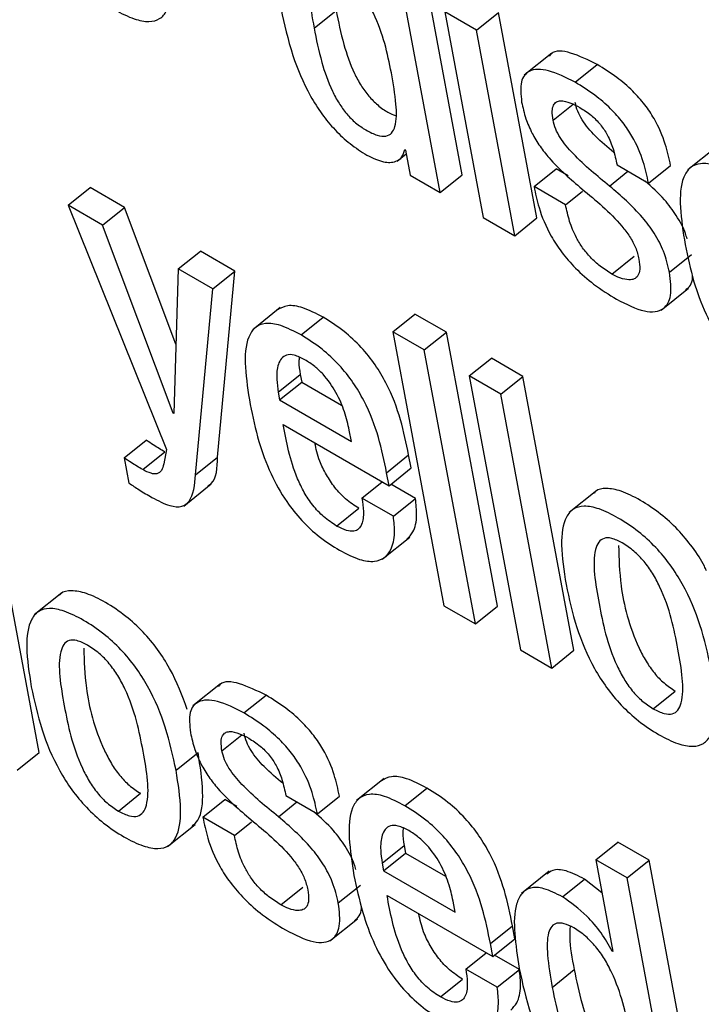
# Model space of a CAD drawing. Units: inches. Extents: x 0.1 to 10.8, y 0.2 to 8.4.
# Drawn here: x 9.5 to 9.5, y 5.4 to 5.4 of the extents above; entities that cross this region are included whole.
import ezdxf

# ---------------------------------------------------------------- set-up
doc = ezdxf.new("R2010")
doc.units = ezdxf.units.IN
doc.header["$MEASUREMENT"] = 0

msp = doc.modelspace()

# ---------------------------------------------------------------- linework, layer by layer
at = {"color": 7, "linetype": 'Continuous', "lineweight": 25}
for p, q in [((9.45937288, 5.36106733), (9.45888646, 5.36367622)), ((9.45916254, 5.36089869), (9.45867612, 5.36350758)), ((9.45796206, 5.36246546), (9.4581724, 5.3626341)), ((9.45950822, 5.36244702), (9.45920859, 5.36262)), ((9.45920859, 5.36262), (9.45957378, 5.36066128)), ((9.45950822, 5.36244702), (9.45971856, 5.36261566)), ((9.46008376, 5.36065695), (9.45971856, 5.36261566)), ((9.45987342, 5.36048831), (9.45950822, 5.36244702)), ((9.46022531, 5.36222734), (9.45996238, 5.36201654)), ((9.46044875, 5.36194972), (9.46065909, 5.36211835)), ((9.45875295, 5.36119709), (9.45883954, 5.36126652)), ((9.45882525, 5.36130839), (9.45883252, 5.36130419)), ((9.45883252, 5.36130419), (9.45887744, 5.36106328)), ((9.46178348, 5.36132615), (9.46152056, 5.36111535)), ((9.46084729, 5.36116214), (9.46114693, 5.36098916)), ((9.46114693, 5.36098916), (9.46135727, 5.3611578)), ((9.45887744, 5.36106328), (9.45916254, 5.36089869)), ((9.45916254, 5.36089869), (9.45937288, 5.36106733)), ((9.46005709, 5.3609561), (9.46026743, 5.36112474)), ((9.46038104, 5.36105916), (9.46026743, 5.36112474)), ((9.46035687, 5.36078304), (9.46005709, 5.3609561)), ((9.45561949, 5.36077827), (9.45582983, 5.3609469)), ((9.45615809, 5.3607574), (9.45582983, 5.3609469)), ((9.46035687, 5.36078304), (9.46052001, 5.36091384)), ((9.45561949, 5.36077827), (9.45655627, 5.35845309)), ((9.45594775, 5.36058876), (9.45561949, 5.36077827)), ((9.45594775, 5.36058876), (9.45615809, 5.3607574)), ((9.45664687, 5.3594545), (9.45615809, 5.3607574)), ((9.45661932, 5.35879862), (9.45594775, 5.36058876)), ((9.45957378, 5.36066128), (9.45987342, 5.36048831)), ((9.45987342, 5.36048831), (9.46008376, 5.36065695)), ((9.45666909, 5.36017234), (9.45687943, 5.36034098)), ((9.4572077, 5.36015148), (9.45687943, 5.36034098)), ((9.46134679, 5.36013978), (9.46155713, 5.36030842)), ((9.46079877, 5.36012318), (9.46100911, 5.36029182)), ((9.45666909, 5.36017234), (9.45662644, 5.35879451)), ((9.45699736, 5.35998284), (9.45666909, 5.36017234)), ((9.45699736, 5.35998284), (9.4572077, 5.36015148)), ((9.45704428, 5.35838022), (9.4572077, 5.36015148)), ((9.45683394, 5.35821158), (9.45699736, 5.35998284)), ((9.4612665, 5.35977855), (9.46152942, 5.35998935)), ((9.4576409, 5.35980376), (9.45737798, 5.35959297)), ((9.45871233, 5.359573), (9.45892267, 5.35974164)), ((9.4592223, 5.35956866), (9.45892267, 5.35974164)), ((9.45783811, 5.35954287), (9.45804845, 5.35971151)), ((9.45901197, 5.35940003), (9.45871233, 5.359573)), ((9.45871233, 5.359573), (9.45919875, 5.35696411)), ((9.45901197, 5.35940003), (9.4592223, 5.35956866)), ((9.45970872, 5.35695977), (9.4592223, 5.35956866)), ((9.45949839, 5.35679114), (9.45901197, 5.35940003)), ((9.4594405, 5.35915264), (9.45965084, 5.35932128)), ((9.45995062, 5.35914822), (9.45965084, 5.35932128)), ((9.45762096, 5.35899659), (9.4578313, 5.35916523)), ((9.45763458, 5.35892357), (9.45784492, 5.35909221)), ((9.4578313, 5.35916523), (9.45784492, 5.35909221)), ((9.45784492, 5.35909221), (9.45822441, 5.35887313)), ((9.45974028, 5.35897958), (9.4594405, 5.35915264)), ((9.4594405, 5.35915264), (9.45992692, 5.35654375)), ((9.45974028, 5.35897958), (9.45995062, 5.35914822)), ((9.46043704, 5.35653933), (9.45995062, 5.35914822)), ((9.45762096, 5.35899659), (9.45763458, 5.35892357)), ((9.45763458, 5.35892357), (9.45831727, 5.35852947)), ((9.4602267, 5.35637069), (9.45974028, 5.35897958)), ((9.45661932, 5.35879862), (9.45662675, 5.35880458)), ((9.45662644, 5.35879451), (9.45661932, 5.35879862)), ((9.45766889, 5.35868878), (9.45867592, 5.35810743)), ((9.45831727, 5.35852947), (9.45829752, 5.35863535)), ((9.45615401, 5.35837252), (9.45636434, 5.35854116)), ((9.45633099, 5.35826066), (9.45654133, 5.3584293)), ((9.45655627, 5.35845309), (9.45653105, 5.35831437)), ((9.45615401, 5.35837252), (9.45619892, 5.3581316)), ((9.45683394, 5.35821158), (9.45704428, 5.35838022)), ((9.45865282, 5.35823131), (9.45886316, 5.35839995)), ((9.45888626, 5.35827607), (9.45886316, 5.35839995)), ((9.45867592, 5.35810743), (9.45888626, 5.35827607)), ((9.45534452, 5.3555655), (9.4548581, 5.35817439)), ((9.45841814, 5.35798844), (9.45861233, 5.35814414)), ((9.45867592, 5.35810743), (9.45865282, 5.35823131)), ((9.45672104, 5.35791296), (9.45698396, 5.35812376)), ((9.45892797, 5.35798419), (9.45869206, 5.35812038)), ((9.46065388, 5.35806203), (9.46039096, 5.35785123)), ((9.45871763, 5.35781555), (9.45841814, 5.35798844)), ((9.45871763, 5.35781555), (9.45892797, 5.35798419)), ((9.45817741, 5.35772305), (9.45838775, 5.35789169)), ((9.45861089, 5.35740627), (9.45887381, 5.35761707)), ((9.45556135, 5.35708804), (9.45529842, 5.35687724)), ((9.45919875, 5.35696411), (9.45949839, 5.35679114)), ((9.45949839, 5.35679114), (9.45970872, 5.35695977)), ((9.45992692, 5.35654375), (9.4602267, 5.35637069)), ((9.4602267, 5.35637069), (9.46043704, 5.35653933)), ((9.457072, 5.35622014), (9.45680907, 5.35600934)), ((9.45729512, 5.35594252), (9.45750546, 5.35611116)), ((9.46119152, 5.35598304), (9.46140186, 5.35615168)), ((9.45513418, 5.35539686), (9.45534452, 5.3555655)), ((9.45664802, 5.35539669), (9.45685836, 5.35556532)), ((9.45863004, 5.35531892), (9.45836712, 5.35510813)), ((9.45609905, 5.35500892), (9.45630939, 5.35517756)), ((9.45769401, 5.35515514), (9.45799365, 5.35498216)), ((9.45799365, 5.35498216), (9.45820399, 5.3551508)), ((9.45882717, 5.35505809), (9.45903751, 5.35522673)), ((9.45690381, 5.3549491), (9.45711415, 5.35511774)), ((9.45722761, 5.35505224), (9.45711415, 5.35511774)), ((9.45656676, 5.35466951), (9.45682968, 5.35488031)), ((9.45720345, 5.35477613), (9.45690381, 5.3549491)), ((9.45720345, 5.35477613), (9.45736668, 5.354907)), ((9.45861043, 5.35451171), (9.45882077, 5.35468035)), ((9.45882077, 5.35468035), (9.45883447, 5.35460688)), ((9.46064416, 5.35454411), (9.4608545, 5.35471275)), ((9.46115399, 5.35453985), (9.4608545, 5.35471275)), ((9.45862413, 5.35443824), (9.45883447, 5.35460688)), ((9.45883447, 5.35460688), (9.45921382, 5.35438789)), ((9.45861043, 5.35451171), (9.45862413, 5.35443824)), ((9.46064416, 5.35454411), (9.46080692, 5.35367116)), ((9.46094365, 5.35437121), (9.46064416, 5.35454411)), ((9.46094365, 5.35437121), (9.46115399, 5.35453985)), ((9.46164041, 5.35193096), (9.46115399, 5.35453985)), ((9.45862413, 5.35443824), (9.45930653, 5.35404431)), ((9.46020051, 5.35443431), (9.45993759, 5.35422352)), ((9.45819339, 5.35413272), (9.45840373, 5.35430136)), ((9.4603271, 5.35419219), (9.46053744, 5.35436083)), ((9.46070297, 5.3542287), (9.46053744, 5.35436083)), ((9.46143007, 5.35176232), (9.46094365, 5.35437121)), ((9.4576452, 5.35411635), (9.45785554, 5.35428499)), ((9.45865824, 5.35420383), (9.45966527, 5.35362249)), ((9.45930653, 5.35404431), (9.4592867, 5.35415064)), ((9.45811311, 5.35377165), (9.45837603, 5.35398245)), ((9.45964214, 5.35374651), (9.45985248, 5.35391515)), ((9.45987561, 5.35379113), (9.45985248, 5.35391515)), ((9.45966527, 5.35362249), (9.45964214, 5.35374651)), ((9.45966527, 5.35362249), (9.45987561, 5.35379113)), ((9.45940729, 5.35350388), (9.45960129, 5.35365942)), ((9.4607998, 5.35367527), (9.46080533, 5.3536797)), ((9.46080692, 5.35367116), (9.4607998, 5.35367527)), ((9.45991726, 5.35349954), (9.4596816, 5.35363558)), ((9.45970692, 5.3533309), (9.45940729, 5.35350388)), ((9.45970692, 5.3533309), (9.45991726, 5.35349954)), ((9.46022959, 5.35332909), (9.46043993, 5.35349773)), ((9.4591665, 5.35323813), (9.45937683, 5.35340676))]:
    msp.add_line(p, q, dxfattribs=at)
at = {"color": 8, "linetype": 'Continuous', "lineweight": 25}
for p, q in [((9.46023842, 5.36158875), (9.46042834, 5.36174101)), ((9.46077627, 5.36096161), (9.46095141, 5.36110203)), ((9.45708517, 5.3555816), (9.45727522, 5.35573397)), ((9.45762302, 5.35495446), (9.45779826, 5.35509496))]:
    msp.add_line(p, q, dxfattribs=at)
at = {"color": 7, "linetype": 'Continuous', "lineweight": 25}
for points, knots in [([(9.45518423, 5.36406907), (9.45521282, 5.36393505), (9.45526647, 5.36368357), (9.4554061, 5.36334049), (9.45556559, 5.36308636), (9.45570952, 5.36291267), (9.45588134, 5.36275755), (9.4560662, 5.36263499), (9.45624427, 5.36254806), (9.45639209, 5.36251874), (9.45649797, 5.36254818), (9.45659001, 5.36265702), (9.45662093, 5.36290153), (9.45658264, 5.36314424), (9.45656225, 5.36327355)], [0, 0, 0, 0, 0.13932942, 0.2614396, 0.31717255, 0.37243635, 0.431709, 0.5002185, 0.56833657, 0.62743277, 0.68267116, 0.73845022, 0.86065627, 1, 1, 1, 1]), ([(9.45869837, 5.3620404), (9.45866078, 5.36222388), (9.45861534, 5.36244572), (9.45846468, 5.36273346), (9.45838089, 5.36285352), (9.45827854, 5.36295928), (9.45817312, 5.36303296), (9.45807707, 5.36307763), (9.45800254, 5.36308258), (9.4579526, 5.36304918), (9.45791199, 5.36295496), (9.45791236, 5.362757), (9.45794419, 5.36257026), (9.45796206, 5.36246546)], [0, 0, 0, 0, 0.2791548, 0.337516, 0.3914869, 0.4448962, 0.504134, 0.5557411, 0.6023442, 0.6498033, 0.7026831, 0.8331336, 1, 1, 1, 1]), ([(9.45764847, 5.36264649), (9.45767941, 5.36250273), (9.45773549, 5.36224218), (9.45787927, 5.36189269), (9.45803197, 5.36164871), (9.45816115, 5.36149136), (9.45830997, 5.3613535), (9.45841174, 5.36128932), (9.45846527, 5.36125556)], [0, 0, 0, 0, 0.3098491, 0.5615769, 0.6705895, 0.7745675, 0.8814073, 1, 1, 1, 1]), ([(9.4581724, 5.3626341), (9.458194, 5.36252722), (9.45823249, 5.36233679), (9.45831474, 5.36209167), (9.45840447, 5.36192236), (9.45848047, 5.36181615), (9.45857065, 5.36172657), (9.45865969, 5.36166372), (9.45871383, 5.36164144), (9.45873738, 5.36163175)], [0, 0, 0, 0, 0.3114485, 0.5549683, 0.6537019, 0.7423318, 0.829381, 0.9257874, 1, 1, 1, 1]), ([(9.45796206, 5.36246546), (9.45798366, 5.36235858), (9.45802215, 5.36216814), (9.45810439, 5.36192307), (9.45819415, 5.36175367), (9.45827008, 5.36164768), (9.45836052, 5.36155728), (9.45846194, 5.36148848), (9.45856254, 5.36144093), (9.45864899, 5.36143025), (9.45870601, 5.36146216), (9.45875002, 5.36155656), (9.45874817, 5.36175436), (9.4587161, 5.36193855), (9.45869837, 5.3620404)], [0, 0, 0, 0, 0.1655298, 0.2949567, 0.347432, 0.3945373, 0.4408026, 0.492041, 0.5522882, 0.6044469, 0.6550392, 0.709414, 0.8393214, 1, 1, 1, 1]), ([(9.46065909, 5.36211835), (9.46057336, 5.36216072), (9.46040977, 5.36224157), (9.46024567, 5.3622597), (9.4602106, 5.36220692), (9.4602054, 5.3621991)], [0, 0, 0, 0, 0.4839387, 0.9235005, 1, 1, 1, 1]), ([(9.46135727, 5.3611578), (9.4613432, 5.36122401), (9.46131358, 5.36136342), (9.46122925, 5.36156601), (9.46111214, 5.36174122), (9.4609903, 5.36187744), (9.46083397, 5.36201072), (9.46072158, 5.3620799), (9.46065909, 5.36211835)], [0, 0, 0, 0, 0.196432, 0.4135927, 0.528869, 0.6566689, 0.8091253, 1, 1, 1, 1]), ([(9.46044875, 5.36194972), (9.46036119, 5.36199415), (9.46019409, 5.36207895), (9.460009, 5.36207632), (9.45991794, 5.36196223), (9.45993156, 5.36183125), (9.45993878, 5.36176172)], [0, 0, 0, 0, 0.2925187, 0.5582135, 0.7654857, 1, 1, 1, 1]), ([(9.46114693, 5.36098916), (9.46113286, 5.36105538), (9.46110324, 5.36119479), (9.46101891, 5.36139737), (9.4609018, 5.36157259), (9.46077996, 5.3617088), (9.46062363, 5.36184208), (9.46051124, 5.36191126), (9.46044875, 5.36194972)], [0, 0, 0, 0, 0.196432, 0.4135927, 0.528869, 0.6566689, 0.8091253, 1, 1, 1, 1]), ([(9.45993878, 5.36176172), (9.45995033, 5.36170964), (9.45997127, 5.36161518), (9.4600324, 5.36146967), (9.46010933, 5.36134131), (9.46026339, 5.3611472), (9.46040534, 5.36102614), (9.46051354, 5.36093386)], [0, 0, 0, 0, 0.18859738, 0.34202812, 0.47483607, 0.59972657, 1, 1, 1, 1]), ([(9.46023842, 5.36158875), (9.46023419, 5.36161867), (9.46022647, 5.36167317), (9.46023902, 5.36173214), (9.46026787, 5.36176461), (9.46032053, 5.36177797), (9.46039826, 5.36175985), (9.46046402, 5.36172466), (9.46049367, 5.3617088)], [0, 0, 0, 0, 0.1852003, 0.3372287, 0.469094, 0.5905796, 0.8153826, 1, 1, 1, 1]), ([(9.46081829, 5.36127988), (9.46075802, 5.36132961), (9.46065027, 5.3614185), (9.46052827, 5.36156354), (9.46046817, 5.36167795), (9.46045547, 5.36172991), (9.46044876, 5.36175738)], [0, 0, 0, 0, 0.3834853, 0.6854688, 0.8337057, 1, 1, 1, 1]), ([(9.46049367, 5.3617088), (9.46053005, 5.3616861), (9.46059616, 5.36164484), (9.46069092, 5.36155075), (9.46076572, 5.36143575), (9.46081791, 5.36130234), (9.4608368, 5.36121218), (9.46084729, 5.36116214)], [0, 0, 0, 0, 0.1988027, 0.3612876, 0.5183105, 0.7326653, 1, 1, 1, 1]), ([(9.46077627, 5.36096161), (9.4606588, 5.36105678), (9.46049372, 5.36119051), (9.46031787, 5.36139465), (9.46025784, 5.36150936), (9.46024514, 5.36156129), (9.46023842, 5.36158875)], [0, 0, 0, 0, 0.5472087, 0.7689966, 0.8778673, 1, 1, 1, 1]), ([(9.45846527, 5.36125556), (9.4585197, 5.36122961), (9.45862482, 5.36117949), (9.45873525, 5.36118729), (9.45880466, 5.36122973), (9.4588186, 5.36128299), (9.45882525, 5.36130839)], [0, 0, 0, 0, 0.30966352, 0.59805273, 0.80838933, 1, 1, 1, 1]), ([(9.4619808, 5.36106528), (9.46191457, 5.36109985), (9.46179161, 5.36116403), (9.46163997, 5.36118473), (9.46153709, 5.36114265), (9.46141083, 5.36094565), (9.46145757, 5.36064645), (9.46149559, 5.36040304)], [0, 0, 0, 0, 0.1429988, 0.2654631, 0.3799063, 0.4955383, 1, 1, 1, 1]), ([(9.46005709, 5.3609561), (9.4600703, 5.36089086), (9.46009997, 5.36074433), (9.46018919, 5.36052645), (9.46031921, 5.36032631), (9.46045868, 5.3601662), (9.46064007, 5.36000838), (9.46077083, 5.35992756), (9.46084363, 5.35988256)], [0, 0, 0, 0, 0.1742083, 0.3912507, 0.5103811, 0.6429944, 0.8012286, 1, 1, 1, 1]), ([(9.46134679, 5.36013978), (9.46133162, 5.360205), (9.46130438, 5.36032208), (9.46121019, 5.36050766), (9.46103801, 5.36073543), (9.46088454, 5.36086806), (9.46077627, 5.36096161)], [0, 0, 0, 0, 0.2365435, 0.4246118, 0.5940983, 1, 1, 1, 1]), ([(9.46151376, 5.36045846), (9.46150937, 5.3604751), (9.46149113, 5.36054431), (9.46141878, 5.36067642), (9.46128712, 5.36085634), (9.46117793, 5.36095207), (9.46111383, 5.36100827)], [0, 0, 0, 0, 0.0904682, 0.3762882, 0.6338683, 1, 1, 1, 1]), ([(9.46051354, 5.36093386), (9.46064609, 5.36082527), (9.46080882, 5.36069195), (9.46097059, 5.36048097), (9.4610305, 5.36036942), (9.46104713, 5.3603015), (9.46105602, 5.36026517)], [0, 0, 0, 0, 0.5793058, 0.711197, 0.8455425, 1, 1, 1, 1]), ([(9.46079877, 5.36012318), (9.46076137, 5.36014648), (9.46069281, 5.36018917), (9.46059555, 5.36027693), (9.46051743, 5.36037181), (9.46044568, 5.36049067), (9.46038905, 5.36063249), (9.46036791, 5.3607314), (9.46035687, 5.36078304)], [0, 0, 0, 0, 0.1698696, 0.3113365, 0.4384419, 0.5635129, 0.7720881, 1, 1, 1, 1]), ([(9.46149559, 5.36040304), (9.46151992, 5.36028716), (9.46156407, 5.36007692), (9.46167711, 5.35976285), (9.46182029, 5.35949952), (9.46198605, 5.35929174), (9.4621624, 5.35913002), (9.46228307, 5.35905464), (9.4623472, 5.35901457)], [0, 0, 0, 0, 0.24748516, 0.44901271, 0.61571358, 0.73549703, 0.85942775, 1, 1, 1, 1]), ([(9.46105602, 5.36026517), (9.46106057, 5.36023137), (9.46106889, 5.36016964), (9.46105062, 5.3601056), (9.46101337, 5.36007295), (9.46095562, 5.36006417), (9.46088284, 5.36007999), (9.46082464, 5.36010989), (9.46079877, 5.36012318)], [0, 0, 0, 0, 0.2016129, 0.3682049, 0.5146782, 0.65026, 0.8445227, 1, 1, 1, 1]), ([(9.46084363, 5.35988256), (9.46093571, 5.35983605), (9.46111059, 5.35974769), (9.46129606, 5.3597704), (9.46137412, 5.35991467), (9.46135637, 5.36006086), (9.46134679, 5.36013978)], [0, 0, 0, 0, 0.28614372, 0.54349129, 0.75354465, 1, 1, 1, 1]), ([(9.4615015, 5.35996998), (9.46153357, 5.35999989), (9.46157016, 5.360034), (9.46156567, 5.36010409), (9.46156512, 5.36011273)], [0, 0, 0, 0, 0.8767901, 1, 1, 1, 1]), ([(9.45804845, 5.35971151), (9.45798244, 5.35974579), (9.45785992, 5.35980944), (9.45770707, 5.35983336), (9.45764478, 5.35979842), (9.45761521, 5.35978183)], [0, 0, 0, 0, 0.3801671, 0.7056924, 1, 1, 1, 1]), ([(9.45783811, 5.35954287), (9.45777188, 5.35957744), (9.45764894, 5.35964161), (9.45749732, 5.35966231), (9.45739448, 5.35962023), (9.45726832, 5.35942324), (9.45731509, 5.3591241), (9.45735313, 5.35888075)], [0, 0, 0, 0, 0.1430289, 0.2655001, 0.3799364, 0.4955574, 1, 1, 1, 1]), ([(9.45886316, 5.35839995), (9.45881771, 5.35862196), (9.45876155, 5.35889633), (9.45854711, 5.35926128), (9.45840995, 5.35943307), (9.45823709, 5.35959335), (9.45811503, 5.3596698), (9.45804845, 5.35971151)], [0, 0, 0, 0, 0.4868362, 0.6016431, 0.7178562, 0.8461067, 1, 1, 1, 1]), ([(9.45865282, 5.35823131), (9.45860738, 5.35845333), (9.45855121, 5.35872769), (9.45833677, 5.35909264), (9.45819961, 5.35926443), (9.45802675, 5.35942471), (9.45790469, 5.35950117), (9.45783811, 5.35954287)], [0, 0, 0, 0, 0.4868362, 0.6016431, 0.7178562, 0.8461067, 1, 1, 1, 1]), ([(9.45787585, 5.35930636), (9.45784057, 5.35932407), (9.4577743, 5.35935733), (9.45767318, 5.35935692), (9.45761299, 5.35927349), (9.45760151, 5.35913774), (9.45761518, 5.35903855), (9.45762096, 5.35899659)], [0, 0, 0, 0, 0.1569446, 0.2948241, 0.558929, 0.8134287, 1, 1, 1, 1]), ([(9.45782188, 5.35932897), (9.45782004, 5.35931582), (9.45781343, 5.35926842), (9.45782381, 5.35920851), (9.4578313, 5.35916523)], [0, 0, 0, 0, 0.2775068, 1, 1, 1, 1]), ([(9.45829752, 5.35863535), (9.45828455, 5.35869289), (9.45825896, 5.35880637), (9.45818146, 5.35899132), (9.45807308, 5.35914775), (9.45796451, 5.35925008), (9.45790666, 5.35928681), (9.45787585, 5.35930636)], [0, 0, 0, 0, 0.2545906, 0.5021219, 0.735297, 0.8590654, 1, 1, 1, 1]), ([(9.45735313, 5.35888075), (9.45737746, 5.35876487), (9.4574216, 5.35855464), (9.4575346, 5.35824061), (9.45767773, 5.35797731), (9.45784342, 5.35776956), (9.45801971, 5.35760787), (9.45814034, 5.35753251), (9.45820445, 5.35749246)], [0, 0, 0, 0, 0.2475212, 0.4490718, 0.615776, 0.7355462, 0.8594536, 1, 1, 1, 1]), ([(9.45817741, 5.35772305), (9.4581354, 5.35775019), (9.45805714, 5.35780075), (9.45794719, 5.35791874), (9.45786406, 5.35804559), (9.4577354, 5.35831857), (9.45769869, 5.35852293), (9.45766889, 5.35868878)], [0, 0, 0, 0, 0.13295522, 0.24764622, 0.36080178, 0.48122951, 1, 1, 1, 1]), ([(9.45654133, 5.3584293), (9.45650464, 5.35845057), (9.45644605, 5.35848453), (9.45638658, 5.35852575), (9.45636434, 5.35854116)], [0, 0, 0, 0, 0.6261261, 1, 1, 1, 1]), ([(9.45838775, 5.35789169), (9.45834576, 5.35791882), (9.45826754, 5.35796936), (9.45815732, 5.35808746), (9.4580752, 5.35821392), (9.45800089, 5.35836358), (9.45798173, 5.35845857), (9.45797041, 5.35851472)], [0, 0, 0, 0, 0.20290099, 0.37792921, 0.55061423, 0.7343972, 1, 1, 1, 1]), ([(9.45633099, 5.35826066), (9.4562943, 5.35828193), (9.45623571, 5.35831589), (9.45617624, 5.35835711), (9.45615401, 5.35837252)], [0, 0, 0, 0, 0.6261261, 1, 1, 1, 1]), ([(9.45695313, 5.35810851), (9.45696331, 5.3581148), (9.45703592, 5.35815968), (9.45704041, 5.35827826), (9.45704428, 5.35838022)], [0, 0, 0, 0, 0.14025, 1, 1, 1, 1]), ([(9.45653105, 5.35831437), (9.45652553, 5.35829236), (9.45651479, 5.3582495), (9.45647266, 5.35821681), (9.45640811, 5.35822077), (9.4563581, 5.35824664), (9.45633099, 5.35826066)], [0, 0, 0, 0, 0.27386506, 0.53306992, 0.74691876, 1, 1, 1, 1]), ([(9.45641848, 5.35799517), (9.45647686, 5.35796455), (9.45658224, 5.35790928), (9.45670691, 5.35790048), (9.45681333, 5.3579821), (9.45682532, 5.35811558), (9.45683394, 5.35821158)], [0, 0, 0, 0, 0.22361278, 0.40363136, 0.57112582, 1, 1, 1, 1]), ([(9.45619892, 5.3581316), (9.45623139, 5.35811028), (9.45630498, 5.35806197), (9.4563778, 5.35801911), (9.45641848, 5.35799517)], [0, 0, 0, 0, 0.4412462, 1, 1, 1, 1]), ([(9.46169811, 5.35729673), (9.4616921, 5.35731129), (9.46166169, 5.35738504), (9.46156674, 5.35752254), (9.46142632, 5.35769561), (9.46125344, 5.35785093), (9.46106914, 5.35797314), (9.46089012, 5.35806112), (9.46074502, 5.35808721), (9.4606602, 5.35807376), (9.46063465, 5.35804275), (9.46063044, 5.35803763)], [0, 0, 0, 0, 0.0307431, 0.1557246, 0.2796508, 0.4125784, 0.5662386, 0.7190359, 0.8516049, 0.9755184, 1, 1, 1, 1]), ([(9.45841814, 5.35798844), (9.45842445, 5.35794526), (9.45843815, 5.35785147), (9.45842659, 5.35775113), (9.45838943, 5.35769206), (9.45834136, 5.35766923), (9.45826923, 5.35767581), (9.4582095, 5.35770654), (9.45817741, 5.35772305)], [0, 0, 0, 0, 0.2101358, 0.4564472, 0.5815545, 0.7079872, 0.8430938, 1, 1, 1, 1]), ([(9.45884667, 5.35759695), (9.45886715, 5.35761858), (9.45891905, 5.35767336), (9.45894723, 5.3578078), (9.45893388, 5.35793005), (9.45892797, 5.35798419)], [0, 0, 0, 0, 0.2665144, 0.6751628, 1, 1, 1, 1]), ([(9.4617404, 5.35637059), (9.4617118, 5.35650468), (9.46165816, 5.35675622), (9.46151857, 5.35709935), (9.4613591, 5.35735346), (9.4612152, 5.35752711), (9.46104339, 5.35768219), (9.46085854, 5.35780474), (9.46068046, 5.35789168), (9.46053261, 5.35792105), (9.46042667, 5.35789167), (9.46033454, 5.35778291), (9.46030354, 5.35753837), (9.46034183, 5.35729557), (9.46036224, 5.35716619)], [0, 0, 0, 0, 0.1393807, 0.2614756, 0.3171876, 0.3724291, 0.4316831, 0.5001789, 0.56829, 0.6273841, 0.68262, 0.7383951, 0.8606031, 1, 1, 1, 1]), ([(9.45820445, 5.35749246), (9.45826993, 5.35745864), (9.45839123, 5.35739601), (9.45853818, 5.35737836), (9.45863729, 5.35741579), (9.45870578, 5.3575056), (9.45873744, 5.35763849), (9.45872371, 5.3577612), (9.45871763, 5.35781555)], [0, 0, 0, 0, 0.1898155, 0.3515971, 0.4988039, 0.638236, 0.8397864, 1, 1, 1, 1]), ([(9.46089708, 5.35756224), (9.46086256, 5.35757967), (9.46079671, 5.35761292), (9.46071826, 5.35761184), (9.46066719, 5.35757148), (9.4606029, 5.35740025), (9.46067282, 5.35698705), (9.46075772, 5.35656524), (9.46090851, 5.35626979), (9.46098892, 5.35615348), (9.46108733, 5.35605039), (9.46115563, 5.35600625), (9.46119152, 5.35598304)], [0, 0, 0, 0, 0.0549541, 0.1048163, 0.1559004, 0.2122243, 0.4997971, 0.7871114, 0.8433598, 0.8944519, 0.9445252, 1, 1, 1, 1]), ([(9.46086185, 5.35753634), (9.46086539, 5.35741238), (9.46087365, 5.35712228), (9.46096905, 5.35673308), (9.46111876, 5.3564385), (9.46119928, 5.35632211), (9.46129766, 5.35621903), (9.46136596, 5.35617489), (9.46140186, 5.35615168)], [0, 0, 0, 0, 0.2999802, 0.7020685, 0.7807865, 0.8522884, 0.9223646, 1, 1, 1, 1]), ([(9.46119152, 5.35598304), (9.46122756, 5.3559647), (9.46129594, 5.35592991), (9.46137815, 5.35592846), (9.46143208, 5.35596718), (9.46150013, 5.35613558), (9.46142981, 5.35654994), (9.461345, 5.35697264), (9.46119066, 5.35726975), (9.46110736, 5.35738779), (9.46100532, 5.35749267), (9.4609345, 5.35753819), (9.46089708, 5.35756224)], [0, 0, 0, 0, 0.056738, 0.1076489, 0.1590447, 0.2151417, 0.499577, 0.7840887, 0.8401514, 0.8915829, 0.9427239, 1, 1, 1, 1]), ([(9.46036224, 5.35716619), (9.46039084, 5.35703214), (9.46044451, 5.35678063), (9.46058423, 5.35643748), (9.46074377, 5.35618335), (9.46088771, 5.35600968), (9.46105952, 5.35585457), (9.46124438, 5.35573201), (9.46142246, 5.35564508), (9.4615703, 5.35561572), (9.4616762, 5.35564514), (9.46176824, 5.35575397), (9.46179911, 5.35599852), (9.46176081, 5.35624126), (9.4617404, 5.35637059)], [0, 0, 0, 0, 0.13934656, 0.26145864, 0.31719207, 0.3724553, 0.43172237, 0.50021589, 0.56834569, 0.62744393, 0.68267661, 0.7384465, 0.86064092, 1, 1, 1, 1]), ([(9.4567551, 5.35597647), (9.45670743, 5.35610545), (9.45663799, 5.35629328), (9.45647675, 5.35654826), (9.45633321, 5.35672169), (9.45616128, 5.35687687), (9.4559767, 5.3569991), (9.45579774, 5.35708708), (9.45565258, 5.35711323), (9.45556771, 5.35709979), (9.45554215, 5.35706877), (9.45553792, 5.35706363)], [0, 0, 0, 0, 0.2202943, 0.3208151, 0.4204868, 0.5273938, 0.6509658, 0.7739017, 0.8805539, 0.98023, 1, 1, 1, 1]), ([(9.45664802, 5.35539669), (9.45661943, 5.35553076), (9.45656578, 5.35578229), (9.45642615, 5.35612541), (9.45626668, 5.35637948), (9.45612278, 5.35655311), (9.45595101, 5.35670816), (9.45576617, 5.3568307), (9.45558807, 5.35691765), (9.45544018, 5.35694706), (9.45533421, 5.35691773), (9.45524204, 5.35680902), (9.45521102, 5.35656452), (9.45524931, 5.35632174), (9.45526972, 5.35619237)], [0, 0, 0, 0, 0.1393808, 0.2614692, 0.3171784, 0.372417, 0.4316655, 0.5001499, 0.5682817, 0.627389, 0.68263, 0.738404, 0.8606035, 1, 1, 1, 1]), ([(9.45580456, 5.35658841), (9.45577004, 5.35660585), (9.45570419, 5.3566391), (9.45562574, 5.35663801), (9.45557467, 5.35659765), (9.45551038, 5.35642643), (9.45558029, 5.3560132), (9.45566524, 5.35559132), (9.45581601, 5.35529581), (9.45589643, 5.35517944), (9.45599485, 5.35507629), (9.45606316, 5.35503213), (9.45609905, 5.35500892)], [0, 0, 0, 0, 0.0549476, 0.1048038, 0.1558818, 0.212199, 0.4997376, 0.7870651, 0.8433395, 0.8944509, 0.9445303, 1, 1, 1, 1]), ([(9.45576954, 5.35655937), (9.45577306, 5.35643642), (9.45578133, 5.35614727), (9.45587658, 5.35575916), (9.45602626, 5.35546452), (9.45610679, 5.35534806), (9.45620518, 5.35524493), (9.45627349, 5.35520077), (9.45630939, 5.35517756)], [0, 0, 0, 0, 0.2982018, 0.7012821, 0.7802272, 0.8519293, 0.9221838, 1, 1, 1, 1]), ([(9.45609905, 5.35500892), (9.45613511, 5.35499058), (9.45620352, 5.35495577), (9.45628574, 5.35495437), (9.45633965, 5.35499316), (9.45640763, 5.35516169), (9.45633729, 5.35557608), (9.45625248, 5.35599881), (9.45609814, 5.35629592), (9.45601484, 5.35641397), (9.4559128, 5.35651885), (9.45584198, 5.35656437), (9.45580456, 5.35658841)], [0, 0, 0, 0, 0.0567529, 0.1076772, 0.1590913, 0.2152101, 0.4996482, 0.7841194, 0.8401742, 0.8915983, 0.942732, 1, 1, 1, 1]), ([(9.45526972, 5.35619237), (9.45529832, 5.35605834), (9.45535199, 5.35580684), (9.45549172, 5.3554637), (9.45565128, 5.35520954), (9.45579525, 5.35503583), (9.4559671, 5.35488069), (9.45615197, 5.35475812), (9.45633005, 5.35467119), (9.45647787, 5.35464187), (9.45658375, 5.35467131), (9.45667579, 5.35478015), (9.45670671, 5.35502466), (9.45666842, 5.35526738), (9.45664802, 5.35539669)], [0, 0, 0, 0, 0.1393233, 0.2614385, 0.3171799, 0.3724539, 0.4317345, 0.5002449, 0.5683593, 0.6274524, 0.6826879, 0.738464, 0.8606636, 1, 1, 1, 1]), ([(9.45750546, 5.35611116), (9.45741982, 5.35615349), (9.45725638, 5.35623428), (9.45709236, 5.35625247), (9.45705731, 5.35619972), (9.4570521, 5.35619188)], [0, 0, 0, 0, 0.4837897, 0.923346, 1, 1, 1, 1]), ([(9.45820399, 5.3551508), (9.4581899, 5.35521699), (9.45816025, 5.35535634), (9.4580759, 5.35555884), (9.45795876, 5.35573399), (9.45783686, 5.35587018), (9.45768045, 5.35600347), (9.45756799, 5.35607268), (9.45750546, 5.35611116)], [0, 0, 0, 0, 0.1963122, 0.4133564, 0.5286094, 0.6564348, 0.8089775, 1, 1, 1, 1]), ([(9.45729512, 5.35594252), (9.45720765, 5.35598692), (9.4570407, 5.35607165), (9.45685571, 5.35606912), (9.45676467, 5.35595508), (9.4567783, 5.35582411), (9.45678553, 5.35575457)], [0, 0, 0, 0, 0.2923787, 0.558025, 0.7653243, 1, 1, 1, 1]), ([(9.45799365, 5.35498216), (9.45797956, 5.35504835), (9.45794991, 5.3551877), (9.45786557, 5.3553902), (9.45774842, 5.35556535), (9.45762652, 5.35570154), (9.45747011, 5.35583483), (9.45735765, 5.35590404), (9.45729512, 5.35594252)], [0, 0, 0, 0, 0.1963122, 0.4133564, 0.5286094, 0.6564348, 0.8089775, 1, 1, 1, 1]), ([(9.45678553, 5.35575457), (9.45679708, 5.35570249), (9.45681802, 5.35560803), (9.45687912, 5.35546255), (9.45695603, 5.35533421), (9.45711009, 5.35514009), (9.45725205, 5.35501909), (9.45736026, 5.35492686)], [0, 0, 0, 0, 0.1886057, 0.3420342, 0.4748271, 0.5996969, 1, 1, 1, 1]), ([(9.45708517, 5.3555816), (9.45708093, 5.35561154), (9.45707321, 5.35566606), (9.45708571, 5.3557251), (9.4571145, 5.35575762), (9.45716706, 5.35577107), (9.45724467, 5.35575302), (9.45731034, 5.35571789), (9.45733995, 5.35570205)], [0, 0, 0, 0, 0.1853868, 0.3375346, 0.4694442, 0.5909083, 0.8155569, 1, 1, 1, 1]), ([(9.45766504, 5.35527272), (9.45760473, 5.35532247), (9.45749697, 5.35541135), (9.45737496, 5.35555641), (9.45731491, 5.35567078), (9.45730222, 5.35572275), (9.45729551, 5.35575024)], [0, 0, 0, 0, 0.3836628, 0.6854457, 0.83365, 1, 1, 1, 1]), ([(9.45733995, 5.35570205), (9.45737638, 5.35567932), (9.45744258, 5.355638), (9.45753746, 5.35554383), (9.45761236, 5.35542877), (9.45766463, 5.35529531), (9.45768352, 5.35520516), (9.45769401, 5.35515514)], [0, 0, 0, 0, 0.1989677, 0.3615781, 0.518647, 0.7329164, 1, 1, 1, 1]), ([(9.45680055, 5.35486253), (9.45682006, 5.35488116), (9.45689263, 5.35495047), (9.4569149, 5.35519592), (9.45687801, 5.35543693), (9.45685836, 5.35556532)], [0, 0, 0, 0, 0.1466361, 0.5453603, 1, 1, 1, 1]), ([(9.45762302, 5.35495446), (9.45750551, 5.35504964), (9.45734042, 5.35518336), (9.45716456, 5.35538751), (9.45710459, 5.3555022), (9.45709189, 5.35555413), (9.45708517, 5.3555816)], [0, 0, 0, 0, 0.5473278, 0.7689739, 0.8778234, 1, 1, 1, 1]), ([(9.45903751, 5.35522673), (9.45897153, 5.355261), (9.45884905, 5.35532462), (9.45869622, 5.35534853), (9.45863393, 5.3553136), (9.45860434, 5.35529701)], [0, 0, 0, 0, 0.380055, 0.7055397, 1, 1, 1, 1]), ([(9.45882717, 5.35505809), (9.45876097, 5.35509264), (9.45863807, 5.35515679), (9.4584865, 5.35517748), (9.45838366, 5.35513542), (9.45825744, 5.35493852), (9.45830416, 5.35463944), (9.45834216, 5.35439612)], [0, 0, 0, 0, 0.1429907, 0.26545, 0.3798897, 0.4955193, 1, 1, 1, 1]), ([(9.45985248, 5.35391515), (9.45980706, 5.35413714), (9.45975092, 5.35441147), (9.45953643, 5.35477641), (9.45939921, 5.3549482), (9.45922627, 5.35510851), (9.45910413, 5.355185), (9.45903751, 5.35522673)], [0, 0, 0, 0, 0.4867182, 0.6015042, 0.7177233, 0.8460192, 1, 1, 1, 1]), ([(9.45964214, 5.35374651), (9.45959672, 5.3539685), (9.45954059, 5.35424284), (9.4593261, 5.35460777), (9.45918887, 5.35477956), (9.45901593, 5.35493987), (9.45889379, 5.35501636), (9.45882717, 5.35505809)], [0, 0, 0, 0, 0.4867182, 0.6015042, 0.7177233, 0.8460192, 1, 1, 1, 1]), ([(9.45819339, 5.35413272), (9.45817822, 5.35419796), (9.45815099, 5.35431506), (9.45805683, 5.35450065), (9.45788471, 5.35472842), (9.45773126, 5.35486096), (9.45762302, 5.35495446)], [0, 0, 0, 0, 0.23663804, 0.42473978, 0.59420368, 1, 1, 1, 1]), ([(9.45836034, 5.3544515), (9.45835596, 5.35446812), (9.45833773, 5.35453733), (9.45826543, 5.35466941), (9.45813373, 5.35484942), (9.45802447, 5.35494518), (9.45796031, 5.35500141)], [0, 0, 0, 0, 0.0903699, 0.3761456, 0.6336056, 1, 1, 1, 1]), ([(9.45690381, 5.3549491), (9.45691702, 5.35488386), (9.45694669, 5.35473733), (9.45703588, 5.35451948), (9.45716585, 5.35431937), (9.45730526, 5.35415928), (9.45748658, 5.3540015), (9.45761729, 5.35392071), (9.45769006, 5.35387573)], [0, 0, 0, 0, 0.174246, 0.3913266, 0.5104634, 0.6430671, 0.8012732, 1, 1, 1, 1]), ([(9.45736026, 5.35492686), (9.4574928, 5.35481828), (9.45765553, 5.35468496), (9.45781722, 5.35447393), (9.4578771, 5.35436237), (9.45789373, 5.35429444), (9.45790263, 5.35425811)], [0, 0, 0, 0, 0.5792163, 0.711131, 0.8455175, 1, 1, 1, 1]), ([(9.45886488, 5.35482173), (9.45882964, 5.35483942), (9.45876342, 5.35487264), (9.45866241, 5.35487213), (9.45860237, 5.35478859), (9.45859096, 5.35465282), (9.45860465, 5.35455365), (9.45861043, 5.35451171)], [0, 0, 0, 0, 0.15686728, 0.29470417, 0.5588491, 0.81343899, 1, 1, 1, 1]), ([(9.4576452, 5.35411635), (9.45760783, 5.35413963), (9.45753932, 5.35418229), (9.45744213, 5.35427002), (9.45736403, 5.35436488), (9.45729229, 5.35448374), (9.45723564, 5.35462557), (9.45721449, 5.35472448), (9.45720345, 5.35477613)], [0, 0, 0, 0, 0.1697625, 0.3111842, 0.4382924, 0.5633933, 0.7720295, 1, 1, 1, 1]), ([(9.45881133, 5.3548443), (9.45880949, 5.35483106), (9.45880289, 5.35478358), (9.45881328, 5.3547236), (9.45882077, 5.35468035)], [0, 0, 0, 0, 0.2787838, 1, 1, 1, 1]), ([(9.4592867, 5.35415064), (9.45927373, 5.35420818), (9.45924814, 5.35432166), (9.45917062, 5.35450663), (9.4590622, 5.35466307), (9.45895359, 5.35476543), (9.4588957, 5.35480217), (9.45886488, 5.35482173)], [0, 0, 0, 0, 0.2545454, 0.5020405, 0.7352192, 0.8590168, 1, 1, 1, 1]), ([(9.45834216, 5.35439612), (9.45836649, 5.35428024), (9.45841063, 5.35407001), (9.45852363, 5.35375598), (9.45866676, 5.35349268), (9.45883245, 5.35328493), (9.45900874, 5.35312324), (9.45912937, 5.35304788), (9.45919349, 5.35300783)], [0, 0, 0, 0, 0.24752123, 0.44907179, 0.61577604, 0.7355462, 0.85945363, 1, 1, 1, 1]), ([(9.46053744, 5.35436083), (9.46047735, 5.35439118), (9.46036486, 5.35444799), (9.46024005, 5.3544571), (9.4601959, 5.35442151), (9.46017857, 5.35440754)], [0, 0, 0, 0, 0.4105874, 0.7686644, 1, 1, 1, 1]), ([(9.45790263, 5.35425811), (9.45790717, 5.35422432), (9.45791548, 5.35416262), (9.4578972, 5.35409862), (9.45785994, 5.35406601), (9.45780216, 5.35405726), (9.45772934, 5.35407312), (9.4576711, 5.35410304), (9.4576452, 5.35411635)], [0, 0, 0, 0, 0.2015036, 0.3680235, 0.5144627, 0.6500464, 0.8443773, 1, 1, 1, 1]), ([(9.4591665, 5.35323813), (9.45912451, 5.35326525), (9.4590463, 5.35331579), (9.45893641, 5.35343381), (9.45885334, 5.35356067), (9.45872478, 5.35383364), (9.45868805, 5.354038), (9.45865824, 5.35420383)], [0, 0, 0, 0, 0.1328726, 0.2475361, 0.3607207, 0.4812075, 1, 1, 1, 1]), ([(9.4603271, 5.35419219), (9.46026664, 5.35422302), (9.46015345, 5.35428072), (9.46001892, 5.35428493), (9.45993273, 5.35422773), (9.45983664, 5.35401693), (9.45988059, 5.35373624), (9.459916, 5.35351012)], [0, 0, 0, 0, 0.1387107, 0.25968156, 0.37682339, 0.49798005, 1, 1, 1, 1]), ([(9.45769006, 5.35387573), (9.45778217, 5.3538292), (9.45795709, 5.35374082), (9.45814262, 5.35376346), (9.45822071, 5.35390767), (9.45820297, 5.35405382), (9.45819339, 5.35413272)], [0, 0, 0, 0, 0.2862346, 0.543604, 0.7536232, 1, 1, 1, 1]), ([(9.4607998, 5.35367527), (9.46076732, 5.35373329), (9.46070217, 5.35384966), (9.46053551, 5.35404377), (9.46040588, 5.35413609), (9.4603271, 5.35419219)], [0, 0, 0, 0, 0.2806249, 0.5628245, 1, 1, 1, 1]), ([(9.45834809, 5.35396309), (9.45838017, 5.35399297), (9.45841674, 5.35402704), (9.45841226, 5.35409709), (9.45841171, 5.35410571)], [0, 0, 0, 0, 0.876862, 1, 1, 1, 1]), ([(9.45937683, 5.35340676), (9.45933487, 5.35343388), (9.4592567, 5.35348441), (9.45914654, 5.35360253), (9.45906448, 5.35372901), (9.45899023, 5.35387865), (9.45897106, 5.35397365), (9.45895973, 5.35402978)], [0, 0, 0, 0, 0.2027876, 0.3777846, 0.5505249, 0.7344094, 1, 1, 1, 1]), ([(9.4609659, 5.35290403), (9.46092832, 5.35308749), (9.46088289, 5.3533093), (9.46073223, 5.35359699), (9.46064844, 5.35371704), (9.4605461, 5.35382278), (9.4604407, 5.35389643), (9.46034469, 5.35394107), (9.46027021, 5.35394601), (9.46022027, 5.35391264), (9.46017963, 5.35381848), (9.46017992, 5.35362059), (9.46021173, 5.35343388), (9.46022959, 5.35332909)], [0, 0, 0, 0, 0.2791666, 0.3375256, 0.391497, 0.4449118, 0.5041598, 0.5557313, 0.6023201, 0.6497768, 0.7026583, 0.8331145, 1, 1, 1, 1]), ([(9.46040127, 5.35391042), (9.4603986, 5.3538764), (9.46038902, 5.35375461), (9.4604186, 5.35360532), (9.46043993, 5.35349773)], [0, 0, 0, 0, 0.279339, 1, 1, 1, 1]), ([(9.45940729, 5.35350388), (9.4594136, 5.35346066), (9.45942731, 5.35336677), (9.45941573, 5.35326635), (9.45937855, 5.35320721), (9.45933047, 5.35318434), (9.45925833, 5.35319088), (9.45919859, 5.35322161), (9.4591665, 5.35323813)], [0, 0, 0, 0, 0.2101976, 0.4565783, 0.5817068, 0.7081342, 0.8431928, 1, 1, 1, 1]), ([(9.45983587, 5.35311235), (9.45985635, 5.35313394), (9.45990827, 5.35318869), (9.45993651, 5.35332309), (9.45992317, 5.35344538), (9.45991726, 5.35349954)], [0, 0, 0, 0, 0.2662811, 0.6750327, 1, 1, 1, 1]), ([(9.459916, 5.35351012), (9.45994694, 5.35336634), (9.46000302, 5.35310578), (9.46014681, 5.35275627), (9.46029951, 5.3525123), (9.46042868, 5.35235497), (9.46057751, 5.35221712), (9.46067927, 5.35215296), (9.4607328, 5.3521192)], [0, 0, 0, 0, 0.3098893, 0.5616077, 0.6706086, 0.7745762, 0.88141, 1, 1, 1, 1]), ([(9.46043993, 5.35349773), (9.46046154, 5.35339082), (9.46050006, 5.3532003), (9.46058241, 5.35295506), (9.46067217, 5.35278569), (9.46074816, 5.35267946), (9.4608383, 5.35258989), (9.46092729, 5.35252704), (9.46098139, 5.35250479), (9.46100492, 5.35249511)], [0, 0, 0, 0, 0.3115194, 0.5551159, 0.6538792, 0.7425155, 0.8295275, 0.9258401, 1, 1, 1, 1]), ([(9.45919349, 5.35300783), (9.45925897, 5.35297401), (9.45938028, 5.35291137), (9.45952727, 5.3528937), (9.45962643, 5.3529311), (9.45969499, 5.35302089), (9.45972672, 5.35315378), (9.459713, 5.35327653), (9.45970692, 5.3533309)], [0, 0, 0, 0, 0.1897763, 0.3515481, 0.4987577, 0.6381949, 0.839755, 1, 1, 1, 1]), ([(9.46022959, 5.35332909), (9.46025121, 5.35322217), (9.46028973, 5.35303164), (9.46037206, 5.35278646), (9.46046184, 5.352617), (9.46053777, 5.352511), (9.46062817, 5.35242059), (9.46072955, 5.3523518), (9.46083013, 5.35230427), (9.46091658, 5.35229363), (9.46097358, 5.35232559), (9.46101757, 5.35242007), (9.46101571, 5.35261793), (9.46098363, 5.35280217), (9.4609659, 5.35290403)], [0, 0, 0, 0, 0.1655522, 0.2950078, 0.347494, 0.3945984, 0.4408396, 0.4920235, 0.5522586, 0.6044135, 0.6550123, 0.7094003, 0.8393318, 1, 1, 1, 1])]:
    msp.add_open_spline(points, degree=3, knots=knots, dxfattribs=at)

doc.saveas('drawing.dxf')
